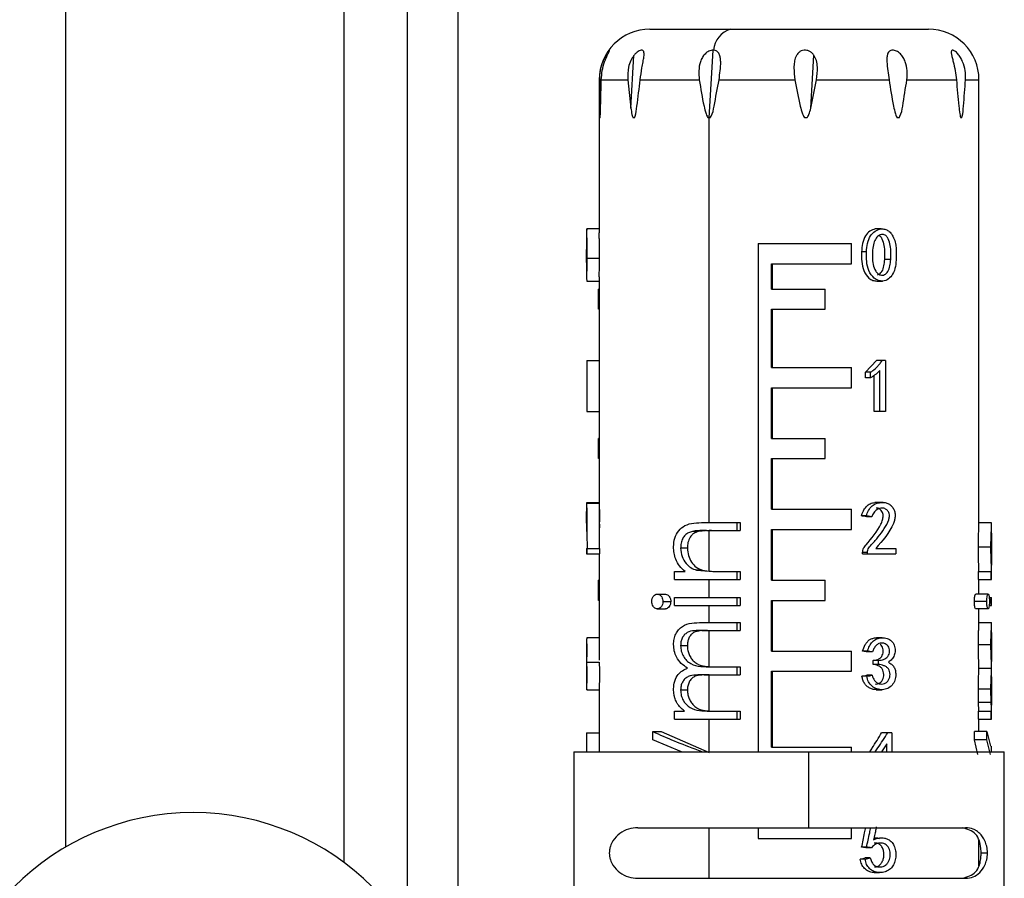
# Model space of a CAD drawing. Units: millimetres. Extents: x 7980 to 17478, y -1377 to 4127.
# Drawn here: x 8855 to 8893, y 57 to 91 of the extents above; entities that cross this region are included whole.
import ezdxf

# ---------------------------------------------------------------- set-up
doc = ezdxf.new("R2010")
doc.units = ezdxf.units.MM
doc.header["$LTSCALE"] = 10
doc.layers.add('ROTH DETALJIT', color=7, linetype='Continuous')

msp = doc.modelspace()

# ---------------------------------------------------------------- linework, layer by layer
at = {"layer": 'ROTH DETALJIT', "color": 7, "linetype": 'Continuous', "lineweight": 25}
for p, q in [((8871.876, 160.868), (8871.876, 55.853)), ((8856.376, 154.868), (8856.376, 58.045)), ((8867.376, 154.868), (8867.376, 57.446)), ((8869.876, 154.868), (8869.876, 54.753)), ((8879.467, 90.362), (8890.467, 90.362)), ((8881.803, 86.861), (8881.961, 89.532)), ((8878.714, 87.243), (8878.837, 89.325)), ((8885.824, 87.237), (8885.948, 89.328)), ((8877.467, 88.362), (8877.467, 82.314)), ((8877.467, 88.362), (8877.471, 88.362)), ((8877.546, 88.362), (8878.59, 88.362)), ((8878.59, 88.362), (8878.714, 87.243)), ((8879.083, 88.362), (8881.419, 88.362)), ((8882.196, 88.362), (8885.198, 88.362)), ((8885.824, 87.237), (8886.052, 88.362)), ((8886.052, 88.362), (8888.915, 88.362)), ((8889.617, 88.362), (8891.575, 88.362)), ((8891.937, 88.362), (8892.467, 88.362)), ((8892.467, 70.796), (8892.467, 88.362)), ((8877.5, 86.862), (8877.492, 86.862)), ((8878.852, 86.862), (8878.801, 86.862)), ((8881.843, 86.862), (8881.762, 86.862)), ((8881.814, 70.87), (8881.814, 86.862)), ((8885.67, 86.862), (8885.582, 86.862)), ((8889.31, 86.862), (8889.237, 86.862)), ((8891.785, 86.862), (8891.748, 86.862)), ((8876.967, 82.474), (8876.967, 81.659)), ((8883.742, 81.896), (8883.742, 61.818)), ((8883.742, 81.896), (8887.43, 81.896)), ((8887.43, 81.096), (8887.43, 81.896)), ((8876.967, 81.146), (8876.967, 81.659)), ((8876.971, 81.321), (8877.471, 81.321)), ((8888.023, 81.565), (8887.832, 81.565)), ((8876.967, 81.146), (8876.967, 80.582)), ((8884.271, 81.096), (8887.43, 81.096)), ((8884.271, 80.096), (8884.271, 81.096)), ((8884.315, 80.096), (8884.315, 81.096)), ((8888.982, 81.257), (8888.731, 81.257)), ((8877.467, 80.582), (8877.467, 69.85)), ((8877.467, 80.096), (8877.436, 80.096)), ((8877.436, 79.296), (8877.436, 80.096)), ((8884.271, 80.096), (8886.396, 80.096)), ((8886.396, 79.296), (8886.396, 80.096)), ((8877.467, 79.296), (8877.436, 79.296)), ((8884.271, 79.296), (8886.396, 79.296)), ((8884.271, 76.996), (8884.271, 79.296)), ((8884.315, 76.996), (8884.315, 79.296)), ((8876.97, 77.275), (8876.97, 75.263)), ((8876.97, 77.275), (8877.467, 77.275)), ((8887.983, 76.807), (8888.415, 77.275)), ((8888.777, 77.275), (8888.415, 77.275)), ((8888.777, 77.275), (8888.777, 75.263)), ((8884.271, 76.996), (8887.43, 76.996)), ((8887.43, 76.196), (8887.43, 76.996)), ((8887.983, 76.585), (8887.983, 76.807)), ((8888.184, 76.807), (8887.983, 76.807)), ((8888.184, 76.585), (8888.184, 76.807)), ((8888.332, 75.263), (8888.332, 76.684)), ((8888.556, 75.263), (8888.556, 76.877)), ((8888.184, 76.585), (8887.983, 76.585)), ((8884.271, 76.196), (8887.43, 76.196)), ((8884.271, 74.196), (8884.271, 76.196)), ((8884.315, 74.196), (8884.315, 76.196)), ((8876.97, 75.263), (8877.467, 75.263)), ((8888.777, 75.263), (8888.332, 75.263)), ((8877.467, 74.196), (8877.436, 74.196)), ((8877.436, 73.396), (8877.436, 74.196)), ((8884.271, 74.196), (8886.396, 74.196)), ((8886.396, 73.396), (8886.396, 74.196)), ((8877.467, 73.396), (8877.436, 73.396)), ((8884.271, 73.396), (8886.396, 73.396)), ((8884.271, 71.396), (8884.271, 73.396)), ((8884.315, 71.396), (8884.315, 73.396)), ((8876.967, 71.67), (8876.967, 70.665)), ((8876.979, 71.663), (8877.467, 71.663)), ((8888.578, 71.663), (8888.353, 71.663)), ((8884.271, 71.396), (8887.43, 71.396)), ((8887.43, 70.596), (8887.43, 71.396)), ((8881.599, 70.87), (8883.036, 70.87)), ((8882.907, 70.87), (8882.907, 70.556)), ((8883.036, 70.87), (8883.036, 70.556)), ((8888.011, 71.136), (8887.821, 71.136)), ((8888.229, 71.101), (8888.025, 71.101)), ((8892.467, 70.87), (8892.935, 70.87)), ((8892.967, 70.447), (8892.967, 70.87)), ((8881.382, 70.519), (8881.143, 70.519)), ((8881.814, 70.555), (8881.382, 70.519)), ((8881.699, 70.556), (8883.036, 70.556)), ((8881.814, 68.95), (8881.814, 70.555)), ((8884.271, 70.596), (8887.43, 70.596)), ((8884.271, 68.596), (8884.271, 70.596)), ((8884.315, 68.596), (8884.315, 70.596)), ((8876.967, 69.85), (8876.967, 69.639)), ((8876.967, 69.85), (8877.471, 69.85)), ((8876.967, 69.639), (8877.471, 69.639)), ((8876.971, 69.85), (8876.971, 69.639)), ((8877.467, 69.639), (8877.467, 65.431)), ((8877.471, 69.85), (8877.471, 69.639)), ((8880.948, 69.859), (8880.68, 69.859)), ((8887.864, 69.639), (8887.864, 69.686)), ((8888.058, 69.686), (8887.864, 69.686)), ((8887.864, 69.639), (8889.177, 69.639)), ((8888.058, 69.639), (8888.058, 69.686)), ((8888.388, 69.85), (8889.177, 69.85)), ((8889.177, 69.85), (8889.177, 69.639)), ((8892.441, 69.914), (8892.939, 69.914)), ((8880.44, 68.627), (8880.44, 68.941)), ((8880.44, 68.941), (8880.854, 68.941)), ((8881.307, 68.989), (8881.972, 68.941)), ((8881.535, 68.989), (8881.307, 68.989)), ((8881.535, 68.989), (8881.814, 68.95)), ((8881.972, 68.941), (8883.036, 68.941)), ((8882.907, 68.941), (8882.907, 68.627)), ((8883.036, 68.941), (8883.036, 68.627)), ((8892.444, 68.627), (8892.444, 68.941)), ((8892.444, 68.941), (8892.966, 68.941)), ((8892.943, 68.627), (8892.943, 68.941)), ((8892.967, 68.627), (8892.967, 69.194)), ((8877.467, 68.596), (8877.436, 68.596)), ((8877.436, 67.796), (8877.436, 68.596)), ((8880.44, 68.627), (8883.036, 68.627)), ((8881.814, 67.909), (8881.814, 68.627)), ((8884.271, 68.596), (8886.396, 68.596)), ((8886.396, 67.796), (8886.396, 68.596)), ((8892.444, 68.627), (8892.967, 68.627)), ((8892.467, 68.043), (8892.467, 68.627)), ((8877.467, 67.796), (8877.436, 67.796)), ((8879.759, 68.043), (8880.084, 68.043)), ((8879.979, 67.75), (8880.291, 67.75)), ((8880.44, 67.595), (8880.44, 67.909)), ((8880.44, 67.909), (8883.036, 67.909)), ((8882.907, 67.909), (8882.907, 67.595)), ((8883.036, 67.909), (8883.036, 67.595)), ((8884.271, 67.796), (8886.396, 67.796)), ((8884.271, 65.796), (8884.271, 67.796)), ((8884.315, 65.796), (8884.315, 67.796)), ((8892.772, 67.75), (8892.284, 67.75)), ((8892.83, 68.043), (8892.339, 68.043)), ((8892.87, 67.909), (8892.967, 67.909)), ((8892.943, 67.595), (8892.943, 67.909)), ((8892.967, 67.595), (8892.967, 67.909)), ((8879.759, 67.46), (8880.084, 67.46)), ((8880.44, 67.595), (8883.036, 67.595)), ((8881.814, 66.921), (8881.814, 67.595)), ((8892.83, 67.46), (8892.339, 67.46)), ((8892.467, 66.843), (8892.467, 67.46)), ((8892.87, 67.595), (8892.967, 67.595)), ((8881.522, 66.921), (8883.036, 66.921)), ((8882.907, 66.921), (8882.907, 66.607)), ((8883.036, 66.921), (8883.036, 66.607)), ((8892.467, 66.921), (8892.942, 66.921)), ((8892.967, 66.53), (8892.967, 66.921)), ((8881.521, 66.607), (8883.036, 66.607)), ((8881.814, 65.18), (8881.814, 66.607)), ((8876.967, 66.215), (8876.967, 65.421)), ((8880.948, 66.001), (8880.68, 66.001)), ((8884.271, 65.796), (8887.43, 65.796)), ((8887.43, 64.996), (8887.43, 65.796)), ((8888.058, 65.796), (8887.864, 65.796)), ((8888.263, 65.761), (8888.057, 65.761)), ((8892.441, 66.056), (8892.939, 66.056)), ((8876.968, 65.351), (8877.468, 65.351)), ((8888.28, 65.27), (8888.28, 65.422)), ((8888.5, 65.422), (8888.28, 65.422)), ((8888.5, 65.27), (8888.5, 65.422)), ((8892.967, 64.776), (8892.967, 65.383)), ((8876.967, 65.301), (8876.967, 64.402)), ((8881.903, 65.171), (8883.036, 65.171)), ((8882.907, 65.171), (8882.907, 64.857)), ((8883.036, 65.171), (8883.036, 64.857)), ((8884.271, 64.996), (8887.43, 64.996)), ((8884.271, 61.996), (8884.271, 64.996)), ((8884.315, 61.996), (8884.315, 64.996)), ((8888.5, 65.27), (8888.28, 65.27)), ((8892.467, 65.117), (8892.967, 65.117)), ((8881.604, 64.857), (8883.036, 64.857)), ((8881.814, 63.428), (8881.814, 64.857)), ((8888.035, 64.802), (8887.843, 64.802)), ((8888.241, 64.837), (8888.036, 64.837)), ((8877.467, 64.395), (8877.467, 62.568)), ((8880.948, 64.249), (8880.68, 64.249)), ((8892.441, 64.303), (8892.939, 64.303)), ((8880.44, 63.107), (8880.44, 63.421)), ((8880.44, 63.421), (8880.839, 63.421)), ((8881.814, 63.428), (8882.019, 63.421)), ((8881.823, 63.421), (8883.036, 63.421)), ((8882.907, 63.421), (8882.907, 63.107)), ((8883.036, 63.421), (8883.036, 63.107)), ((8892.444, 63.107), (8892.444, 63.421)), ((8892.444, 63.421), (8892.966, 63.421)), ((8892.466, 63.421), (8892.45, 63.776)), ((8892.45, 63.776), (8892.949, 63.776)), ((8892.943, 63.107), (8892.943, 63.421)), ((8892.967, 63.107), (8892.967, 63.655)), ((8880.44, 63.107), (8883.036, 63.107)), ((8881.814, 61.818), (8881.814, 63.107)), ((8892.444, 63.107), (8892.967, 63.107)), ((8892.467, 62.614), (8892.467, 63.107)), ((8876.967, 62.568), (8876.967, 61.818)), ((8876.967, 62.568), (8877.467, 62.568)), ((8877.467, 62.568), (8877.467, 61.818)), ((8879.578, 62.283), (8879.578, 62.614)), ((8879.578, 62.614), (8879.915, 62.614)), ((8880.713, 61.818), (8879.578, 62.283)), ((8879.915, 62.614), (8881.814, 61.793)), ((8889.027, 62.568), (8888.621, 62.568)), ((8889.027, 62.568), (8889.027, 61.818)), ((8892.294, 62.283), (8892.294, 62.614)), ((8892.782, 62.614), (8892.294, 62.614)), ((8892.421, 61.703), (8892.294, 62.283)), ((8892.782, 62.283), (8892.294, 62.283)), ((8892.782, 62.283), (8892.782, 62.614)), ((8892.782, 62.614), (8892.918, 62.034)), ((8892.918, 61.703), (8892.782, 62.283)), ((8884.271, 61.996), (8887.43, 61.996)), ((8887.43, 61.818), (8887.43, 61.996)), ((8888.821, 62.124), (8888.616, 61.818)), ((8888.821, 61.818), (8888.821, 62.124)), ((8892.967, 61.818), (8892.967, 62.034)), ((8876.467, 61.818), (8876.467, 55.862)), ((8876.467, 61.818), (8893.467, 61.818)), ((8885.742, 58.818), (8885.742, 61.818)), ((8893.467, 55.862), (8893.467, 61.818)), ((8878.994, 58.818), (8891.939, 58.818)), ((8881.814, 56.818), (8881.814, 58.818)), ((8883.742, 58.818), (8883.742, 58.396)), ((8887.43, 58.396), (8887.43, 58.818)), ((8883.742, 58.396), (8887.43, 58.396)), ((8888.777, 58.393), (8888.752, 58.393)), ((8888.023, 58.052), (8887.832, 58.052)), ((8888.218, 58.028), (8888.015, 58.028)), ((8892.467, 57.316), (8892.467, 58.321)), ((8887.965, 57.572), (8887.778, 57.572)), ((8888.172, 57.631), (8887.972, 57.631)), ((8892.548, 57.818), (8892.801, 57.818)), ((8878.994, 56.818), (8891.939, 56.818))]:
    msp.add_line(p, q, dxfattribs=at)
at = {"layer": 'ROTH DETALJIT', "color": 7, "linetype": 'Continuous', "lineweight": 25, "flags": 128}
for points in [[(8877.467, 71.62), (8877.218, 71.62), (8876.968, 71.62)], [(8888.684, 71.667), (8888.568, 71.667), (8888.452, 71.667)], [(8888.642, 66.316), (8888.527, 66.316), (8888.412, 66.316)], [(8876.976, 64.269), (8877.226, 64.269), (8877.467, 64.269)], [(8888.4, 64.269), (8888.515, 64.269), (8888.629, 64.269)]]:
    msp.add_lwpolyline(points, dxfattribs=at)
at = {"layer": 'ROTH DETALJIT', "color": 7, "linetype": 'Continuous', "lineweight": 25}
for centre, radius, start, end in [((8879.467, 88.362), 2, 90, 180), ((8882.937, 89.435), 0.968, 106.914, 174.2563), ((8890.467, 88.362), 2, 360, 90), ((8861.422, 49.412), 10, 0, 180)]:
    msp.add_arc(centre, radius, start, end, dxfattribs=at)
for points, knots in [([(8877.546, 88.362), (8877.555, 88.482), (8877.572, 88.724), (8877.657, 89.024), (8877.742, 89.243), (8877.801, 89.367), (8877.841, 89.448), (8877.864, 89.497), (8877.876, 89.526), (8877.875, 89.535), (8877.861, 89.526), (8877.834, 89.496), (8877.797, 89.448), (8877.743, 89.367), (8877.672, 89.242), (8877.576, 89.023), (8877.488, 88.723), (8877.476, 88.482), (8877.471, 88.362)], [0, 0, 0, 0, 0.1244029, 0.24915, 0.3150995, 0.3744736, 0.408955, 0.4405999, 0.4705402, 0.5000843, 0.5296656, 0.5596577, 0.5913746, 0.6259513, 0.68524, 0.7511072, 0.8756759, 1, 1, 1, 1]), ([(8879.083, 88.362), (8879.104, 88.519), (8879.135, 88.759), (8879.196, 89.063), (8879.229, 89.242), (8879.239, 89.365), (8879.234, 89.447), (8879.21, 89.507), (8879.16, 89.536), (8879.086, 89.53), (8879.001, 89.486), (8878.914, 89.417), (8878.863, 89.357), (8878.837, 89.325)], [0, 0, 0, 0, 0.2484141, 0.3783757, 0.4984139, 0.5637257, 0.6237442, 0.6884121, 0.7490077, 0.8104875, 0.8744652, 0.9344704, 1, 1, 1, 1]), ([(8881.961, 89.532), (8881.934, 89.53), (8881.88, 89.526), (8881.796, 89.496), (8881.715, 89.447), (8881.623, 89.366), (8881.531, 89.242), (8881.436, 89.023), (8881.384, 88.723), (8881.407, 88.482), (8881.419, 88.362)], [0, 0, 0, 0, 0.0591622, 0.1191594, 0.1826092, 0.2517726, 0.3703814, 0.5021242, 0.7513073, 1, 1, 1, 1]), ([(8881.973, 89.532), (8881.971, 89.532), (8881.967, 89.532), (8881.963, 89.532), (8881.961, 89.532)], [0, 0, 0, 0, 0.559102, 1, 1, 1, 1]), ([(8882.196, 88.362), (8882.214, 88.481), (8882.249, 88.721), (8882.27, 89.018), (8882.254, 89.236), (8882.217, 89.361), (8882.167, 89.442), (8882.113, 89.492), (8882.048, 89.524), (8881.998, 89.529), (8881.973, 89.532)], [0, 0, 0, 0, 0.248781, 0.498258, 0.629977, 0.748864, 0.817894, 0.88127, 0.941141, 1, 1, 1, 1]), ([(8885.948, 89.328), (8885.924, 89.359), (8885.879, 89.419), (8885.784, 89.488), (8885.674, 89.53), (8885.554, 89.536), (8885.44, 89.506), (8885.348, 89.446), (8885.277, 89.364), (8885.211, 89.24), (8885.165, 89.061), (8885.146, 88.758), (8885.177, 88.519), (8885.198, 88.362)], [0, 0, 0, 0, 0.065553, 0.125617, 0.189421, 0.250873, 0.311587, 0.376488, 0.43648, 0.501794, 0.621753, 0.75159, 1, 1, 1, 1]), ([(8889.617, 88.362), (8889.627, 88.482), (8889.645, 88.724), (8889.58, 89.024), (8889.477, 89.243), (8889.381, 89.367), (8889.288, 89.448), (8889.209, 89.497), (8889.13, 89.526), (8889.055, 89.535), (8888.987, 89.526), (8888.93, 89.496), (8888.886, 89.448), (8888.847, 89.367), (8888.826, 89.242), (8888.828, 89.023), (8888.863, 88.723), (8888.898, 88.482), (8888.915, 88.362)], [0, 0, 0, 0, 0.124403, 0.24915, 0.3151, 0.374474, 0.408955, 0.4406, 0.47054, 0.500084, 0.529666, 0.559658, 0.591375, 0.625951, 0.68524, 0.751107, 0.875676, 1, 1, 1, 1]), ([(8891.937, 88.362), (8891.937, 88.482), (8891.937, 88.724), (8891.851, 89.024), (8891.742, 89.243), (8891.653, 89.367), (8891.576, 89.448), (8891.517, 89.497), (8891.464, 89.526), (8891.422, 89.535), (8891.391, 89.526), (8891.373, 89.496), (8891.369, 89.448), (8891.378, 89.367), (8891.407, 89.242), (8891.464, 89.023), (8891.535, 88.723), (8891.561, 88.482), (8891.575, 88.362)], [0, 0, 0, 0, 0.124403, 0.24915, 0.3151, 0.374474, 0.408955, 0.4406, 0.47054, 0.500084, 0.529666, 0.559658, 0.591375, 0.625951, 0.68524, 0.751107, 0.875676, 1, 1, 1, 1]), ([(8878.837, 89.325), (8878.792, 89.258), (8878.696, 89.117), (8878.589, 88.789), (8878.59, 88.531), (8878.59, 88.362)], [0, 0, 0, 0, 0.2375819, 0.5011352, 1, 1, 1, 1]), ([(8886.052, 88.362), (8886.071, 88.531), (8886.099, 88.79), (8886.057, 89.119), (8885.983, 89.261), (8885.948, 89.328)], [0, 0, 0, 0, 0.498622, 0.762453, 1, 1, 1, 1]), ([(8877.471, 88.362), (8877.473, 88.012), (8877.476, 87.559), (8877.483, 87.084), (8877.488, 86.929), (8877.491, 86.881), (8877.492, 86.862)], [0, 0, 0, 0, 0.6819854, 0.8844516, 0.9523728, 1, 1, 1, 1]), ([(8877.5, 86.862), (8877.502, 86.881), (8877.511, 87.013), (8877.524, 87.539), (8877.537, 88.018), (8877.546, 88.362)], [0, 0, 0, 0, 0.047649, 0.317709, 1, 1, 1, 1]), ([(8878.852, 86.862), (8878.861, 86.881), (8878.919, 87.013), (8878.982, 87.539), (8879.041, 88.018), (8879.083, 88.362)], [0, 0, 0, 0, 0.047649, 0.317709, 1, 1, 1, 1]), ([(8881.419, 88.362), (8881.472, 88.012), (8881.542, 87.559), (8881.66, 87.084), (8881.715, 86.929), (8881.748, 86.881), (8881.762, 86.862)], [0, 0, 0, 0, 0.681985, 0.884452, 0.952373, 1, 1, 1, 1]), ([(8881.843, 86.862), (8881.856, 86.881), (8881.947, 87.013), (8882.044, 87.539), (8882.133, 88.018), (8882.196, 88.362)], [0, 0, 0, 0, 0.0476486, 0.3177088, 1, 1, 1, 1]), ([(8885.198, 88.362), (8885.259, 88.012), (8885.338, 87.559), (8885.469, 87.084), (8885.53, 86.929), (8885.567, 86.881), (8885.582, 86.862)], [0, 0, 0, 0, 0.681985, 0.884452, 0.952373, 1, 1, 1, 1]), ([(8888.915, 88.362), (8888.967, 88.012), (8889.034, 87.559), (8889.144, 87.084), (8889.194, 86.929), (8889.224, 86.881), (8889.237, 86.862)], [0, 0, 0, 0, 0.681985, 0.884452, 0.952373, 1, 1, 1, 1]), ([(8889.31, 86.862), (8889.322, 86.881), (8889.403, 87.013), (8889.487, 87.539), (8889.563, 88.018), (8889.617, 88.362)], [0, 0, 0, 0, 0.047649, 0.317709, 1, 1, 1, 1]), ([(8891.575, 88.362), (8891.603, 88.012), (8891.64, 87.559), (8891.699, 87.084), (8891.725, 86.929), (8891.741, 86.881), (8891.748, 86.862)], [0, 0, 0, 0, 0.6819854, 0.8844516, 0.9523728, 1, 1, 1, 1]), ([(8891.785, 86.862), (8891.792, 86.881), (8891.833, 87.013), (8891.874, 87.539), (8891.91, 88.018), (8891.937, 88.362)], [0, 0, 0, 0, 0.047649, 0.317709, 1, 1, 1, 1]), ([(8878.714, 87.243), (8878.727, 87.159), (8878.744, 87.047), (8878.775, 86.918), (8878.793, 86.878), (8878.801, 86.862)], [0, 0, 0, 0, 0.629996, 0.845302, 1, 1, 1, 1]), ([(8885.67, 86.862), (8885.684, 86.878), (8885.716, 86.918), (8885.769, 87.044), (8885.801, 87.155), (8885.824, 87.237)], [0, 0, 0, 0, 0.155197, 0.370676, 1, 1, 1, 1]), ([(8876.977, 82.467), (8876.975, 82.466), (8876.97, 82.465), (8876.967, 82.398), (8876.967, 82.214), (8876.972, 81.823), (8876.972, 81.491), (8876.971, 81.321)], [0, 0, 0, 0, 0.101832, 0.218729, 0.335061, 0.661654, 1, 1, 1, 1]), ([(8877.467, 82.47), (8877.387, 82.47), (8877.224, 82.47), (8877.061, 82.47), (8876.977, 82.47)], [0, 0, 0, 0, 0.490045, 1, 1, 1, 1]), ([(8888.364, 82.468), (8888.291, 82.446), (8888.142, 82.401), (8887.958, 82.193), (8887.852, 81.9), (8887.839, 81.678), (8887.832, 81.565)], [0, 0, 0, 0, 0.213602, 0.431522, 0.711579, 1, 1, 1, 1]), ([(8888.023, 81.565), (8888.03, 81.678), (8888.044, 81.901), (8888.159, 82.198), (8888.357, 82.396), (8888.564, 82.481), (8888.749, 82.464), (8888.895, 82.399), (8889.082, 82.213), (8889.205, 81.823), (8889.198, 81.491), (8889.194, 81.321)], [0, 0, 0, 0, 0.124191, 0.24592, 0.342932, 0.440233, 0.505538, 0.569893, 0.633936, 0.813733, 1, 1, 1, 1]), ([(8888.604, 82.47), (8888.566, 82.47), (8888.488, 82.469), (8888.411, 82.469), (8888.372, 82.469)], [0, 0, 0, 0, 0.500001, 1, 1, 1, 1]), ([(8877.471, 81.321), (8877.471, 81.576), (8877.471, 81.894), (8877.467, 82.218), (8877.467, 82.288), (8877.467, 82.314)], [0, 0, 0, 0, 0.715336, 0.892106, 1, 1, 1, 1]), ([(8888.982, 81.257), (8888.987, 81.444), (8888.995, 81.727), (8888.909, 82.042), (8888.812, 82.194), (8888.711, 82.253), (8888.61, 82.259), (8888.526, 82.23), (8888.455, 82.175), (8888.373, 82.073), (8888.298, 81.89), (8888.276, 81.727), (8888.263, 81.635)], [0, 0, 0, 0, 0.279488, 0.422687, 0.488361, 0.558921, 0.608136, 0.656811, 0.70358, 0.752391, 0.860117, 1, 1, 1, 1]), ([(8888.515, 82.216), (8888.534, 82.207), (8888.586, 82.18), (8888.661, 82.036), (8888.745, 81.728), (8888.736, 81.445), (8888.731, 81.257)], [0, 0, 0, 0, 0.064535, 0.188011, 0.461873, 1, 1, 1, 1]), ([(8876.971, 81.321), (8876.971, 81.209), (8876.971, 80.986), (8876.967, 80.681), (8876.967, 80.49), (8876.97, 80.401), (8876.974, 80.413), (8876.975, 80.413)], [0, 0, 0, 0, 0.281145, 0.556793, 0.778116, 0.996859, 1, 1, 1, 1]), ([(8877.468, 80.582), (8877.468, 80.613), (8877.467, 80.717), (8877.471, 80.989), (8877.471, 81.21), (8877.471, 81.321)], [0, 0, 0, 0, 0.1700084, 0.5791549, 1, 1, 1, 1]), ([(8887.832, 81.565), (8887.829, 81.437), (8887.824, 81.186), (8887.901, 80.816), (8888.068, 80.551), (8888.266, 80.425), (8888.376, 80.417), (8888.429, 80.413)], [0, 0, 0, 0, 0.256619, 0.506668, 0.75272, 0.880341, 1, 1, 1, 1]), ([(8889.194, 81.321), (8889.19, 81.209), (8889.181, 80.985), (8889.083, 80.683), (8888.898, 80.482), (8888.689, 80.394), (8888.489, 80.427), (8888.278, 80.546), (8888.098, 80.813), (8888.014, 81.185), (8888.02, 81.437), (8888.023, 81.565)], [0, 0, 0, 0, 0.123985, 0.245547, 0.343151, 0.439617, 0.512643, 0.585826, 0.72321, 0.860093, 1, 1, 1, 1]), ([(8888.263, 81.635), (8888.255, 81.445), (8888.242, 81.159), (8888.348, 80.845), (8888.459, 80.708), (8888.555, 80.647), (8888.656, 80.634), (8888.739, 80.662), (8888.811, 80.713), (8888.897, 80.824), (8888.958, 81.013), (8888.974, 81.176), (8888.982, 81.257)], [0, 0, 0, 0, 0.283995, 0.428352, 0.488258, 0.559025, 0.608302, 0.656205, 0.704563, 0.752672, 0.876598, 1, 1, 1, 1]), ([(8888.731, 81.257), (8888.724, 81.176), (8888.708, 81.014), (8888.653, 80.825), (8888.572, 80.715), (8888.51, 80.664), (8888.463, 80.652), (8888.444, 80.647)], [0, 0, 0, 0, 0.330198, 0.659184, 0.784505, 0.908328, 1, 1, 1, 1]), ([(8876.974, 80.412), (8877.058, 80.412), (8877.222, 80.412), (8877.386, 80.412), (8877.467, 80.412)], [0, 0, 0, 0, 0.506863, 1, 1, 1, 1]), ([(8888.429, 80.412), (8888.467, 80.412), (8888.543, 80.412), (8888.618, 80.411), (8888.656, 80.411)], [0, 0, 0, 0, 0.499999, 1, 1, 1, 1]), ([(8888.184, 76.807), (8888.244, 76.852), (8888.343, 76.926), (8888.465, 77.046), (8888.561, 77.155), (8888.617, 77.234), (8888.645, 77.275)], [0, 0, 0, 0, 0.34211, 0.565047, 0.778304, 1, 1, 1, 1]), ([(8888.556, 76.877), (8888.519, 76.84), (8888.455, 76.778), (8888.359, 76.703), (8888.273, 76.642), (8888.214, 76.604), (8888.184, 76.585)], [0, 0, 0, 0, 0.331514, 0.55927, 0.769982, 1, 1, 1, 1]), ([(8876.979, 71.663), (8876.977, 71.666), (8876.971, 71.672), (8876.967, 71.634), (8876.967, 71.557), (8876.968, 71.437), (8876.97, 71.294), (8876.97, 71.137), (8876.97, 70.982), (8876.964, 70.494), (8876.98, 70.153), (8876.994, 69.85)], [0, 0, 0, 0, 0.065392, 0.129199, 0.19455, 0.256082, 0.317574, 0.378501, 0.439473, 0.50095, 1, 1, 1, 1]), ([(8877.468, 71.618), (8877.467, 71.598), (8877.467, 71.554), (8877.468, 71.436), (8877.47, 71.294), (8877.47, 71.138), (8877.47, 70.984), (8877.467, 70.815), (8877.47, 70.72), (8877.472, 70.665)], [0, 0, 0, 0, 0.122081, 0.257332, 0.394247, 0.532026, 0.669134, 0.806927, 1, 1, 1, 1]), ([(8887.821, 71.136), (8887.845, 71.202), (8887.891, 71.333), (8888.004, 71.506), (8888.165, 71.631), (8888.29, 71.652), (8888.353, 71.663)], [0, 0, 0, 0, 0.2507079, 0.50078, 0.7503075, 1, 1, 1, 1]), ([(8888.011, 71.136), (8888.04, 71.21), (8888.097, 71.358), (8888.233, 71.533), (8888.403, 71.637), (8888.52, 71.654), (8888.578, 71.663)], [0, 0, 0, 0, 0.275946, 0.550997, 0.773453, 1, 1, 1, 1]), ([(8888.578, 71.663), (8888.628, 71.666), (8888.725, 71.672), (8888.868, 71.634), (8888.994, 71.557), (8889.087, 71.437), (8889.146, 71.294), (8889.158, 71.137), (8889.141, 70.982), (8888.964, 70.494), (8888.659, 70.153), (8888.388, 69.85)], [0, 0, 0, 0, 0.065392, 0.129199, 0.19455, 0.256082, 0.317574, 0.378501, 0.439473, 0.50095, 1, 1, 1, 1]), ([(8876.976, 70.523), (8876.975, 70.559), (8876.968, 70.696), (8876.968, 70.888), (8876.967, 71.104), (8876.967, 71.239), (8876.968, 71.352), (8876.97, 71.433), (8876.974, 71.432), (8876.976, 71.431)], [0, 0, 0, 0, 0.118065, 0.450629, 0.564957, 0.671909, 0.781238, 0.896554, 1, 1, 1, 1]), ([(8887.864, 69.686), (8887.874, 69.744), (8887.895, 69.861), (8888.192, 70.212), (8888.485, 70.549), (8888.661, 70.971), (8888.687, 71.118), (8888.671, 71.235), (8888.636, 71.315), (8888.583, 71.379), (8888.517, 71.424), (8888.454, 71.444), (8888.415, 71.44), (8888.402, 71.438)], [0, 0, 0, 0, 0.078201, 0.156589, 0.627764, 0.706369, 0.784713, 0.824603, 0.863206, 0.902519, 0.941682, 0.979529, 1, 1, 1, 1]), ([(8888.058, 69.686), (8888.071, 69.751), (8888.099, 69.89), (8888.205, 69.989), (8888.263, 70.046), (8888.281, 70.065), (8888.317, 70.103), (8888.39, 70.185), (8888.534, 70.363), (8888.726, 70.621), (8888.886, 70.888), (8888.934, 71.104), (8888.922, 71.239), (8888.857, 71.353), (8888.743, 71.44), (8888.586, 71.449), (8888.429, 71.383), (8888.298, 71.266), (8888.252, 71.156), (8888.229, 71.101)], [0, 0, 0, 0, 0.068091, 0.144548, 0.151714, 0.156776, 0.174273, 0.208031, 0.277807, 0.422853, 0.561137, 0.608675, 0.653147, 0.698607, 0.746557, 0.810855, 0.875176, 0.938182, 1, 1, 1, 1]), ([(8880.401, 69.914), (8880.41, 70.029), (8880.428, 70.262), (8880.593, 70.563), (8880.858, 70.783), (8881.209, 70.862), (8881.467, 70.867), (8881.599, 70.87)], [0, 0, 0, 0, 0.180403, 0.363338, 0.548506, 0.768639, 1, 1, 1, 1]), ([(8888.025, 71.101), (8887.987, 71.108), (8887.92, 71.119), (8887.851, 71.131), (8887.821, 71.136)], [0, 0, 0, 0, 0.559999, 1, 1, 1, 1]), ([(8888.229, 71.101), (8888.189, 71.108), (8888.117, 71.119), (8888.044, 71.131), (8888.011, 71.136)], [0, 0, 0, 0, 0.559999, 1, 1, 1, 1]), ([(8892.441, 69.914), (8892.441, 69.99), (8892.442, 70.144), (8892.448, 70.363), (8892.457, 70.555), (8892.464, 70.701), (8892.468, 70.778), (8892.467, 70.795), (8892.467, 70.796)], [0, 0, 0, 0, 0.196953, 0.396012, 0.59446, 0.789498, 0.986774, 1, 1, 1, 1]), ([(8892.939, 69.914), (8892.94, 70.029), (8892.942, 70.262), (8892.956, 70.563), (8892.969, 70.783), (8892.967, 70.862), (8892.946, 70.867), (8892.935, 70.87)], [0, 0, 0, 0, 0.180403, 0.363338, 0.548506, 0.768639, 1, 1, 1, 1]), ([(8881.143, 70.519), (8881.092, 70.504), (8880.99, 70.473), (8880.858, 70.381), (8880.751, 70.242), (8880.689, 70.061), (8880.683, 69.926), (8880.68, 69.859)], [0, 0, 0, 0, 0.191661, 0.38577, 0.567229, 0.785632, 1, 1, 1, 1]), ([(8881.382, 70.519), (8881.318, 70.497), (8881.221, 70.464), (8881.115, 70.374), (8881.027, 70.263), (8880.974, 70.122), (8880.951, 69.973), (8880.949, 69.897), (8880.948, 69.859)], [0, 0, 0, 0, 0.249845, 0.377597, 0.500139, 0.749382, 0.87464, 1, 1, 1, 1]), ([(8881.699, 70.556), (8881.627, 70.556), (8881.521, 70.555), (8881.374, 70.549), (8881.26, 70.541), (8881.181, 70.526), (8881.143, 70.519)], [0, 0, 0, 0, 0.38064, 0.562283, 0.787655, 1, 1, 1, 1]), ([(8881.903, 70.556), (8881.886, 70.556), (8881.856, 70.556), (8881.826, 70.555), (8881.814, 70.555)], [0, 0, 0, 0, 0.578942, 1, 1, 1, 1]), ([(8892.967, 70.447), (8892.967, 70.424), (8892.966, 70.374), (8892.963, 70.241), (8892.961, 70.061), (8892.96, 69.926), (8892.96, 69.859)], [0, 0, 0, 0, 0.201708, 0.437544, 0.721395, 1, 1, 1, 1]), ([(8880.854, 68.941), (8880.78, 69.009), (8880.633, 69.144), (8880.489, 69.399), (8880.413, 69.662), (8880.405, 69.83), (8880.401, 69.914)], [0, 0, 0, 0, 0.286808, 0.565039, 0.783859, 1, 1, 1, 1]), ([(8880.68, 69.859), (8880.691, 69.747), (8880.713, 69.523), (8880.877, 69.263), (8881.076, 69.076), (8881.229, 69.018), (8881.307, 68.989)], [0, 0, 0, 0, 0.274137, 0.551855, 0.772599, 1, 1, 1, 1]), ([(8880.948, 69.859), (8880.956, 69.76), (8880.971, 69.562), (8881.103, 69.303), (8881.288, 69.093), (8881.453, 69.024), (8881.535, 68.989)], [0, 0, 0, 0, 0.249853, 0.499798, 0.749979, 1, 1, 1, 1]), ([(8892.466, 68.941), (8892.464, 69.001), (8892.46, 69.123), (8892.45, 69.359), (8892.444, 69.584), (8892.441, 69.771), (8892.441, 69.866), (8892.441, 69.914)], [0, 0, 0, 0, 0.250107, 0.499871, 0.74967, 0.874805, 1, 1, 1, 1]), ([(8892.966, 68.941), (8892.964, 69.009), (8892.959, 69.144), (8892.947, 69.399), (8892.94, 69.662), (8892.939, 69.83), (8892.939, 69.914)], [0, 0, 0, 0, 0.286808, 0.565039, 0.783859, 1, 1, 1, 1]), ([(8892.96, 69.859), (8892.961, 69.748), (8892.962, 69.526), (8892.967, 69.3), (8892.967, 69.214), (8892.966, 69.194)], [0, 0, 0, 0, 0.431521, 0.868679, 1, 1, 1, 1]), ([(8881.814, 68.95), (8881.872, 68.947), (8881.987, 68.941), (8882.103, 68.941), (8882.159, 68.941)], [0, 0, 0, 0, 0.512945, 1, 1, 1, 1]), ([(8879.543, 67.75), (8879.546, 67.792), (8879.553, 67.876), (8879.61, 67.972), (8879.681, 68.033), (8879.733, 68.04), (8879.759, 68.043)], [0, 0, 0, 0, 0.271133, 0.5521695, 0.774212, 1, 1, 1, 1]), ([(8879.759, 67.46), (8879.737, 67.462), (8879.693, 67.467), (8879.634, 67.507), (8879.585, 67.57), (8879.549, 67.653), (8879.545, 67.718), (8879.543, 67.75)], [0, 0, 0, 0, 0.190998, 0.3815524, 0.571199, 0.787097, 1, 1, 1, 1]), ([(8879.759, 68.043), (8879.781, 68.041), (8879.825, 68.036), (8879.885, 67.994), (8879.935, 67.931), (8879.973, 67.848), (8879.977, 67.783), (8879.979, 67.75)], [0, 0, 0, 0, 0.1910108, 0.379949, 0.5720929, 0.7864656, 1, 1, 1, 1]), ([(8879.979, 67.75), (8879.975, 67.709), (8879.968, 67.626), (8879.909, 67.531), (8879.836, 67.47), (8879.785, 67.463), (8879.759, 67.46)], [0, 0, 0, 0, 0.271706, 0.551324, 0.774079, 1, 1, 1, 1]), ([(8880.084, 68.043), (8880.112, 68.039), (8880.154, 68.032), (8880.202, 67.992), (8880.243, 67.941), (8880.274, 67.877), (8880.289, 67.805), (8880.29, 67.769), (8880.291, 67.75)], [0, 0, 0, 0, 0.249058, 0.370716, 0.499589, 0.74924, 0.874538, 1, 1, 1, 1]), ([(8880.291, 67.75), (8880.288, 67.714), (8880.283, 67.64), (8880.235, 67.545), (8880.179, 67.488), (8880.126, 67.463), (8880.098, 67.461), (8880.084, 67.46)], [0, 0, 0, 0, 0.249877, 0.499718, 0.749216, 0.874519, 1, 1, 1, 1]), ([(8892.284, 67.75), (8892.285, 67.787), (8892.286, 67.861), (8892.297, 67.942), (8892.308, 67.993), (8892.318, 68.022), (8892.328, 68.04), (8892.335, 68.042), (8892.339, 68.043)], [0, 0, 0, 0, 0.249671, 0.499169, 0.627577, 0.749496, 0.874663, 1, 1, 1, 1]), ([(8892.339, 67.46), (8892.332, 67.464), (8892.321, 67.471), (8892.308, 67.51), (8892.297, 67.56), (8892.289, 67.624), (8892.284, 67.695), (8892.284, 67.732), (8892.284, 67.75)], [0, 0, 0, 0, 0.249132, 0.372346, 0.499655, 0.749293, 0.874565, 1, 1, 1, 1]), ([(8892.772, 67.75), (8892.773, 67.792), (8892.775, 67.876), (8892.791, 67.972), (8892.811, 68.033), (8892.824, 68.04), (8892.83, 68.043)], [0, 0, 0, 0, 0.271133, 0.552169, 0.774212, 1, 1, 1, 1]), ([(8892.83, 67.46), (8892.825, 67.462), (8892.814, 67.467), (8892.798, 67.507), (8892.784, 67.57), (8892.774, 67.653), (8892.772, 67.718), (8892.772, 67.75)], [0, 0, 0, 0, 0.190998, 0.381552, 0.571199, 0.787097, 1, 1, 1, 1]), ([(8892.83, 68.043), (8892.835, 68.041), (8892.846, 68.036), (8892.859, 67.994), (8892.869, 67.931), (8892.877, 67.848), (8892.877, 67.783), (8892.878, 67.75)], [0, 0, 0, 0, 0.1910108, 0.379949, 0.5720929, 0.7864656, 1, 1, 1, 1]), ([(8892.878, 67.75), (8892.877, 67.709), (8892.876, 67.626), (8892.864, 67.531), (8892.848, 67.47), (8892.836, 67.463), (8892.83, 67.46)], [0, 0, 0, 0, 0.271706, 0.551324, 0.774079, 1, 1, 1, 1]), ([(8880.401, 66.056), (8880.405, 66.127), (8880.412, 66.269), (8880.481, 66.471), (8880.593, 66.645), (8880.797, 66.821), (8881.118, 66.913), (8881.387, 66.919), (8881.522, 66.921)], [0, 0, 0, 0, 0.1203356, 0.2414643, 0.3644039, 0.4895347, 0.7433132, 1, 1, 1, 1]), ([(8892.939, 66.056), (8892.939, 66.127), (8892.94, 66.269), (8892.947, 66.471), (8892.956, 66.645), (8892.966, 66.821), (8892.971, 66.913), (8892.952, 66.919), (8892.942, 66.921)], [0, 0, 0, 0, 0.120336, 0.241464, 0.364404, 0.489535, 0.743313, 1, 1, 1, 1]), ([(8881.521, 66.607), (8881.422, 66.606), (8881.224, 66.602), (8880.977, 66.565), (8880.821, 66.436), (8880.737, 66.308), (8880.687, 66.158), (8880.682, 66.053), (8880.68, 66.001)], [0, 0, 0, 0, 0.256688, 0.510915, 0.635949, 0.758765, 0.879753, 1, 1, 1, 1]), ([(8881.736, 66.607), (8881.643, 66.606), (8881.502, 66.604), (8881.32, 66.579), (8881.188, 66.532), (8881.08, 66.435), (8881.001, 66.307), (8880.963, 66.183), (8880.95, 66.079), (8880.949, 66.027), (8880.948, 66.001)], [0, 0, 0, 0, 0.250404, 0.37558, 0.500357, 0.625074, 0.749922, 0.874802, 0.937382, 1, 1, 1, 1]), ([(8892.441, 66.056), (8892.441, 66.127), (8892.442, 66.268), (8892.448, 66.47), (8892.456, 66.642), (8892.465, 66.79), (8892.465, 66.824), (8892.464, 66.843)], [0, 0, 0, 0, 0.193187, 0.386154, 0.579121, 0.772101, 1, 1, 1, 1]), ([(8892.967, 66.53), (8892.967, 66.528), (8892.968, 66.516), (8892.965, 66.432), (8892.963, 66.309), (8892.96, 66.158), (8892.96, 66.053), (8892.96, 66.001)], [0, 0, 0, 0, 0.04741, 0.29094, 0.530148, 0.765795, 1, 1, 1, 1]), ([(8876.975, 66.312), (8876.972, 66.309), (8876.967, 66.302), (8876.967, 66.208), (8876.969, 66.029), (8876.97, 65.82), (8876.969, 65.621), (8876.967, 65.46), (8876.967, 65.388), (8876.968, 65.351)], [0, 0, 0, 0, 0.136854, 0.293802, 0.442833, 0.593231, 0.725756, 0.860484, 1, 1, 1, 1]), ([(8877.467, 66.316), (8877.386, 66.316), (8877.222, 66.316), (8877.058, 66.316), (8876.975, 66.316)], [0, 0, 0, 0, 0.492817, 1, 1, 1, 1]), ([(8887.864, 65.796), (8887.897, 65.884), (8887.946, 66.017), (8888.052, 66.169), (8888.153, 66.256), (8888.275, 66.301), (8888.362, 66.319), (8888.409, 66.315), (8888.411, 66.315)], [0, 0, 0, 0, 0.330502, 0.495985, 0.661047, 0.815495, 0.991643, 1, 1, 1, 1]), ([(8888.058, 65.796), (8888.083, 65.862), (8888.134, 65.996), (8888.252, 66.174), (8888.429, 66.294), (8888.633, 66.325), (8888.835, 66.303), (8889.016, 66.209), (8889.133, 66.029), (8889.162, 65.82), (8889.13, 65.621), (8889.03, 65.46), (8888.935, 65.388), (8888.887, 65.351)], [0, 0, 0, 0, 0.092292, 0.185317, 0.277241, 0.376908, 0.474624, 0.570155, 0.660866, 0.752409, 0.833074, 0.91508, 1, 1, 1, 1]), ([(8880.957, 65.117), (8880.87, 65.176), (8880.699, 65.29), (8880.522, 65.533), (8880.418, 65.795), (8880.407, 65.969), (8880.401, 66.056)], [0, 0, 0, 0, 0.288094, 0.568884, 0.785997, 1, 1, 1, 1]), ([(8880.68, 66.001), (8880.681, 65.965), (8880.684, 65.892), (8880.712, 65.749), (8880.782, 65.582), (8880.911, 65.413), (8881.135, 65.246), (8881.479, 65.178), (8881.761, 65.174), (8881.903, 65.171)], [0, 0, 0, 0, 0.060095, 0.120294, 0.241501, 0.364102, 0.48993, 0.743798, 1, 1, 1, 1]), ([(8880.948, 66.001), (8880.951, 65.941), (8880.957, 65.822), (8881.013, 65.652), (8881.096, 65.501), (8881.207, 65.376), (8881.341, 65.281), (8881.543, 65.203), (8881.706, 65.189), (8881.814, 65.18)], [0, 0, 0, 0, 0.124549, 0.248456, 0.374757, 0.498577, 0.622551, 0.749173, 1, 1, 1, 1]), ([(8888.057, 65.761), (8888.022, 65.767), (8887.957, 65.779), (8887.893, 65.791), (8887.864, 65.796)], [0, 0, 0, 0, 0.559999, 1, 1, 1, 1]), ([(8888.263, 65.761), (8888.225, 65.767), (8888.157, 65.779), (8888.088, 65.791), (8888.058, 65.796)], [0, 0, 0, 0, 0.5599995, 1, 1, 1, 1]), ([(8888.5, 65.422), (8888.568, 65.431), (8888.702, 65.45), (8888.853, 65.546), (8888.92, 65.674), (8888.935, 65.785), (8888.926, 65.895), (8888.882, 65.996), (8888.807, 66.066), (8888.714, 66.109), (8888.611, 66.118), (8888.501, 66.095), (8888.392, 66.02), (8888.315, 65.897), (8888.28, 65.806), (8888.263, 65.761)], [0, 0, 0, 0, 0.128683, 0.253907, 0.31389, 0.375684, 0.440285, 0.497192, 0.559689, 0.623515, 0.68664, 0.752184, 0.833048, 0.917953, 1, 1, 1, 1]), ([(8888.28, 65.422), (8888.343, 65.431), (8888.441, 65.446), (8888.556, 65.509), (8888.627, 65.581), (8888.673, 65.675), (8888.687, 65.786), (8888.678, 65.894), (8888.639, 65.996), (8888.59, 66.038), (8888.565, 66.061)], [0, 0, 0, 0, 0.2225319, 0.3396734, 0.444861, 0.5534835, 0.6669692, 0.7857323, 0.8891218, 1, 1, 1, 1]), ([(8892.467, 65.117), (8892.466, 65.169), (8892.464, 65.271), (8892.453, 65.492), (8892.443, 65.76), (8892.441, 65.957), (8892.441, 66.056)], [0, 0, 0, 0, 0.250304, 0.500315, 0.750197, 1, 1, 1, 1]), ([(8892.967, 65.117), (8892.966, 65.176), (8892.963, 65.29), (8892.95, 65.533), (8892.941, 65.795), (8892.94, 65.969), (8892.939, 66.056)], [0, 0, 0, 0, 0.288094, 0.568884, 0.785997, 1, 1, 1, 1]), ([(8892.96, 66.001), (8892.96, 65.965), (8892.96, 65.892), (8892.962, 65.748), (8892.964, 65.584), (8892.967, 65.447), (8892.967, 65.396), (8892.967, 65.383)], [0, 0, 0, 0, 0.1490347, 0.2983251, 0.5989155, 0.9029607, 1, 1, 1, 1]), ([(8876.968, 65.351), (8876.967, 65.328), (8876.967, 65.283), (8876.969, 65.169), (8876.971, 65.028), (8876.971, 64.847), (8876.97, 64.64), (8876.967, 64.439), (8876.967, 64.313), (8876.971, 64.26), (8876.976, 64.272), (8876.977, 64.273)], [0, 0, 0, 0, 0.1005464, 0.199248, 0.2958152, 0.3916178, 0.538275, 0.6808048, 0.8307438, 0.982563, 1, 1, 1, 1]), ([(8877.468, 65.351), (8877.467, 65.328), (8877.467, 65.282), (8877.469, 65.168), (8877.47, 65.027), (8877.471, 64.871), (8877.47, 64.718), (8877.469, 64.573), (8877.467, 64.463), (8877.467, 64.414), (8877.467, 64.395)], [0, 0, 0, 0, 0.1312851, 0.2624348, 0.3932707, 0.5245169, 0.6621397, 0.7871869, 0.9183653, 1, 1, 1, 1]), ([(8888.887, 65.351), (8888.929, 65.328), (8889.012, 65.283), (8889.11, 65.169), (8889.17, 65.028), (8889.184, 64.847), (8889.158, 64.639), (8889.042, 64.44), (8888.867, 64.308), (8888.655, 64.256), (8888.436, 64.285), (8888.237, 64.393), (8888.09, 64.576), (8888.053, 64.727), (8888.035, 64.802)], [0, 0, 0, 0, 0.063758, 0.126346, 0.187581, 0.248331, 0.341329, 0.431709, 0.526788, 0.623059, 0.720232, 0.815381, 0.908425, 1, 1, 1, 1]), ([(8880.401, 64.303), (8880.41, 64.407), (8880.429, 64.614), (8880.561, 64.87), (8880.75, 65.033), (8880.887, 65.089), (8880.957, 65.117)], [0, 0, 0, 0, 0.273971, 0.551152, 0.772142, 1, 1, 1, 1]), ([(8888.241, 64.837), (8888.27, 64.765), (8888.314, 64.657), (8888.421, 64.549), (8888.522, 64.499), (8888.631, 64.487), (8888.739, 64.503), (8888.834, 64.562), (8888.902, 64.653), (8888.946, 64.759), (8888.957, 64.877), (8888.942, 64.993), (8888.893, 65.098), (8888.812, 65.173), (8888.68, 65.237), (8888.572, 65.256), (8888.5, 65.27)], [0, 0, 0, 0, 0.122166, 0.184685, 0.248223, 0.312569, 0.376824, 0.44044, 0.502099, 0.562651, 0.623569, 0.686724, 0.745138, 0.807647, 0.8714, 1, 1, 1, 1]), ([(8888.385, 64.494), (8888.391, 64.493), (8888.43, 64.487), (8888.503, 64.505), (8888.593, 64.561), (8888.656, 64.653), (8888.697, 64.76), (8888.708, 64.877), (8888.694, 64.992), (8888.648, 65.097), (8888.572, 65.173), (8888.448, 65.237), (8888.347, 65.256), (8888.28, 65.27)], [0, 0, 0, 0, 0.01549, 0.104952, 0.190672, 0.284019, 0.37263, 0.46286, 0.55638, 0.641926, 0.73142, 0.821186, 1, 1, 1, 1]), ([(8892.441, 64.303), (8892.441, 64.395), (8892.443, 64.579), (8892.452, 64.829), (8892.464, 65.02), (8892.466, 65.085), (8892.467, 65.117)], [0, 0, 0, 0, 0.2500744, 0.5001286, 0.7494344, 1, 1, 1, 1]), ([(8892.939, 64.303), (8892.94, 64.407), (8892.942, 64.614), (8892.954, 64.87), (8892.965, 65.033), (8892.966, 65.089), (8892.967, 65.117)], [0, 0, 0, 0, 0.273971, 0.551152, 0.772142, 1, 1, 1, 1]), ([(8881.604, 64.857), (8881.498, 64.855), (8881.285, 64.852), (8881.022, 64.824), (8880.846, 64.704), (8880.748, 64.574), (8880.689, 64.417), (8880.683, 64.305), (8880.68, 64.249)], [0, 0, 0, 0, 0.256204, 0.510785, 0.63583, 0.75916, 0.880003, 1, 1, 1, 1]), ([(8881.814, 64.857), (8881.715, 64.856), (8881.515, 64.852), (8881.268, 64.823), (8881.102, 64.704), (8881.011, 64.573), (8880.966, 64.442), (8880.95, 64.332), (8880.949, 64.277), (8880.948, 64.249)], [0, 0, 0, 0, 0.250599, 0.500127, 0.623299, 0.749872, 0.874721, 0.93734, 1, 1, 1, 1]), ([(8887.843, 64.802), (8887.879, 64.808), (8887.944, 64.82), (8888.008, 64.832), (8888.036, 64.837)], [0, 0, 0, 0, 0.559999, 1, 1, 1, 1]), ([(8888.401, 64.272), (8888.363, 64.273), (8888.28, 64.275), (8888.155, 64.32), (8888.036, 64.402), (8887.939, 64.515), (8887.874, 64.652), (8887.853, 64.752), (8887.843, 64.802)], [0, 0, 0, 0, 0.142097, 0.313857, 0.485373, 0.656752, 0.828296, 1, 1, 1, 1]), ([(8888.035, 64.802), (8888.073, 64.808), (8888.142, 64.82), (8888.211, 64.832), (8888.241, 64.837)], [0, 0, 0, 0, 0.559999, 1, 1, 1, 1]), ([(8892.967, 64.776), (8892.967, 64.752), (8892.966, 64.702), (8892.963, 64.573), (8892.961, 64.417), (8892.96, 64.305), (8892.96, 64.249)], [0, 0, 0, 0, 0.236922, 0.495347, 0.748559, 1, 1, 1, 1]), ([(8880.515, 63.776), (8880.492, 63.832), (8880.454, 63.925), (8880.422, 64.062), (8880.405, 64.181), (8880.402, 64.262), (8880.401, 64.303)], [0, 0, 0, 0, 0.339504, 0.563475, 0.772178, 1, 1, 1, 1]), ([(8880.68, 64.249), (8880.685, 64.179), (8880.695, 64.04), (8880.802, 63.785), (8881.038, 63.531), (8881.421, 63.43), (8881.688, 63.424), (8881.823, 63.421)], [0, 0, 0, 0, 0.120376, 0.24198, 0.488828, 0.743014, 1, 1, 1, 1]), ([(8880.948, 64.249), (8880.951, 64.189), (8880.958, 64.069), (8881.016, 63.9), (8881.1, 63.748), (8881.211, 63.624), (8881.344, 63.53), (8881.544, 63.453), (8881.706, 63.438), (8881.814, 63.428)], [0, 0, 0, 0, 0.124722, 0.250797, 0.376854, 0.501677, 0.623518, 0.749675, 1, 1, 1, 1]), ([(8892.45, 63.776), (8892.449, 63.832), (8892.446, 63.925), (8892.443, 64.062), (8892.441, 64.182), (8892.441, 64.262), (8892.441, 64.303)], [0, 0, 0, 0, 0.337657, 0.561716, 0.771103, 1, 1, 1, 1]), ([(8892.949, 63.776), (8892.947, 63.832), (8892.944, 63.925), (8892.941, 64.062), (8892.939, 64.181), (8892.939, 64.262), (8892.939, 64.303)], [0, 0, 0, 0, 0.339504, 0.563475, 0.772178, 1, 1, 1, 1]), ([(8892.96, 64.249), (8892.96, 64.18), (8892.961, 64.041), (8892.965, 63.819), (8892.966, 63.716), (8892.966, 63.655)], [0, 0, 0, 0, 0.291484, 0.58594, 1, 1, 1, 1]), ([(8880.839, 63.421), (8880.797, 63.455), (8880.727, 63.512), (8880.64, 63.601), (8880.572, 63.683), (8880.535, 63.744), (8880.515, 63.776)], [0, 0, 0, 0, 0.341514, 0.568715, 0.773925, 1, 1, 1, 1]), ([(8892.966, 63.421), (8892.965, 63.455), (8892.963, 63.512), (8892.958, 63.601), (8892.954, 63.683), (8892.951, 63.744), (8892.949, 63.776)], [0, 0, 0, 0, 0.3415136, 0.5687148, 0.7739253, 1, 1, 1, 1]), ([(8879.578, 62.614), (8880.134, 62.37), (8880.737, 62.105), (8881.485, 61.839), (8881.545, 61.818)], [0, 0, 0, 0, 0.920219, 1, 1, 1, 1]), ([(8888.158, 61.818), (8888.189, 61.868), (8888.348, 62.118), (8888.5, 62.368), (8888.621, 62.568)], [0, 0, 0, 0, 0.197243, 1, 1, 1, 1]), ([(8888.371, 61.818), (8888.404, 61.868), (8888.574, 62.118), (8888.735, 62.368), (8888.865, 62.568)], [0, 0, 0, 0, 0.197242, 1, 1, 1, 1]), ([(8878.994, 58.818), (8878.865, 58.806), (8878.609, 58.782), (8878.273, 58.607), (8878.033, 58.373), (8877.911, 58.125), (8877.87, 57.954), (8877.859, 57.816), (8877.871, 57.679), (8877.913, 57.509), (8878.035, 57.262), (8878.274, 57.029), (8878.609, 56.854), (8878.865, 56.83), (8878.994, 56.818)], [0, 0, 0, 0, 0.124634, 0.249711, 0.374777, 0.437502, 0.470133, 0.500521, 0.530782, 0.563351, 0.625997, 0.750701, 0.875251, 1, 1, 1, 1]), ([(8887.832, 58.052), (8887.852, 58.141), (8887.893, 58.328), (8887.943, 58.584), (8887.976, 58.75), (8887.99, 58.818)], [0, 0, 0, 0, 0.349854, 0.733626, 1, 1, 1, 1]), ([(8888.023, 58.052), (8888.044, 58.141), (8888.088, 58.328), (8888.142, 58.584), (8888.177, 58.75), (8888.191, 58.818)], [0, 0, 0, 0, 0.349972, 0.733688, 1, 1, 1, 1]), ([(8888.411, 58.847), (8888.399, 58.784), (8888.381, 58.689), (8888.353, 58.556), (8888.328, 58.451), (8888.307, 58.379), (8888.298, 58.344)], [0, 0, 0, 0, 0.372276, 0.563534, 0.788865, 1, 1, 1, 1]), ([(8892.548, 57.818), (8892.548, 57.833), (8892.548, 57.863), (8892.546, 57.925), (8892.533, 58.118), (8892.48, 58.328), (8892.306, 58.68), (8892.002, 58.763), (8891.799, 58.818)], [0, 0, 0, 0, 0.0136022, 0.0282736, 0.0633925, 0.2510393, 0.5014, 1, 1, 1, 1]), ([(8892.801, 57.818), (8892.799, 57.863), (8892.796, 57.956), (8892.765, 58.126), (8892.679, 58.373), (8892.538, 58.562), (8892.4, 58.672), (8892.313, 58.725), (8892.177, 58.793), (8892.042, 58.807), (8891.939, 58.818)], [0, 0, 0, 0, 0.060592, 0.125736, 0.251108, 0.500674, 0.625776, 0.670749, 0.750343, 1, 1, 1, 1]), ([(8888.298, 58.344), (8888.36, 58.371), (8888.486, 58.423), (8888.688, 58.423), (8888.848, 58.374), (8888.962, 58.309), (8889.06, 58.219), (8889.134, 58.062), (8889.186, 57.86), (8889.184, 57.648), (8889.141, 57.443), (8889.049, 57.254), (8888.892, 57.126), (8888.71, 57.049), (8888.511, 57.036), (8888.314, 57.081), (8888.166, 57.173), (8888.076, 57.278), (8888.009, 57.4), (8887.983, 57.503), (8887.965, 57.572)], [0, 0, 0, 0, 0.063981, 0.128217, 0.192267, 0.225918, 0.255413, 0.316706, 0.377328, 0.437697, 0.498317, 0.559483, 0.622173, 0.685945, 0.750277, 0.813746, 0.877671, 0.907585, 0.938227, 1, 1, 1, 1]), ([(8888.316, 58.411), (8888.363, 58.416), (8888.439, 58.425), (8888.51, 58.397), (8888.537, 58.386)], [0, 0, 0, 0, 0.612695, 1, 1, 1, 1]), ([(8888.015, 58.028), (8887.981, 58.033), (8887.92, 58.041), (8887.859, 58.048), (8887.832, 58.052)], [0, 0, 0, 0, 0.5599991, 1, 1, 1, 1]), ([(8888.218, 58.028), (8888.182, 58.033), (8888.117, 58.041), (8888.052, 58.048), (8888.023, 58.052)], [0, 0, 0, 0, 0.56, 1, 1, 1, 1]), ([(8888.172, 57.631), (8888.186, 57.582), (8888.215, 57.484), (8888.294, 57.35), (8888.426, 57.271), (8888.56, 57.265), (8888.68, 57.28), (8888.776, 57.333), (8888.854, 57.408), (8888.931, 57.537), (8888.968, 57.728), (8888.95, 57.926), (8888.881, 58.061), (8888.806, 58.143), (8888.709, 58.196), (8888.567, 58.219), (8888.378, 58.195), (8888.27, 58.083), (8888.218, 58.028)], [0, 0, 0, 0, 0.06108, 0.122764, 0.185618, 0.250199, 0.299033, 0.346321, 0.39264, 0.437141, 0.530079, 0.621038, 0.666895, 0.714181, 0.761257, 0.809624, 0.907323, 1, 1, 1, 1]), ([(8888.34, 57.27), (8888.342, 57.269), (8888.389, 57.264), (8888.482, 57.292), (8888.591, 57.379), (8888.67, 57.505), (8888.706, 57.653), (8888.712, 57.808), (8888.689, 57.96), (8888.63, 58.071), (8888.565, 58.14), (8888.489, 58.189), (8888.405, 58.216), (8888.342, 58.206), (8888.322, 58.203)], [0, 0, 0, 0, 0.004849, 0.110683, 0.216589, 0.318041, 0.428522, 0.534741, 0.640796, 0.746628, 0.800017, 0.852847, 0.952835, 1, 1, 1, 1]), ([(8887.778, 57.572), (8887.814, 57.583), (8887.879, 57.603), (8887.944, 57.622), (8887.972, 57.631)], [0, 0, 0, 0, 0.5599991, 1, 1, 1, 1]), ([(8888.32, 57.048), (8888.309, 57.047), (8888.236, 57.04), (8888.101, 57.087), (8887.936, 57.193), (8887.825, 57.37), (8887.794, 57.504), (8887.778, 57.572)], [0, 0, 0, 0, 0.041875, 0.282243, 0.524448, 0.756348, 1, 1, 1, 1]), ([(8887.965, 57.572), (8888.004, 57.583), (8888.073, 57.603), (8888.142, 57.622), (8888.172, 57.631)], [0, 0, 0, 0, 0.559999, 1, 1, 1, 1]), ([(8891.799, 56.818), (8892.002, 56.875), (8892.306, 56.96), (8892.47, 57.282), (8892.523, 57.486), (8892.54, 57.626), (8892.546, 57.717), (8892.548, 57.776), (8892.548, 57.805), (8892.548, 57.818)], [0, 0, 0, 0, 0.497948, 0.74863, 0.877859, 0.940379, 0.973295, 0.987143, 1, 1, 1, 1]), ([(8891.939, 56.818), (8892.041, 56.83), (8892.246, 56.854), (8892.502, 57.029), (8892.679, 57.263), (8892.765, 57.51), (8892.796, 57.681), (8892.799, 57.774), (8892.801, 57.818)], [0, 0, 0, 0, 0.249007, 0.4988983, 0.7487678, 0.8740919, 0.939319, 1, 1, 1, 1]), ([(8888.321, 57.044), (8888.358, 57.044), (8888.432, 57.044), (8888.506, 57.044), (8888.543, 57.044)], [0, 0, 0, 0, 0.5, 1, 1, 1, 1])]:
    msp.add_open_spline(points, degree=3, knots=knots, dxfattribs=at)

doc.saveas('drawing.dxf')
